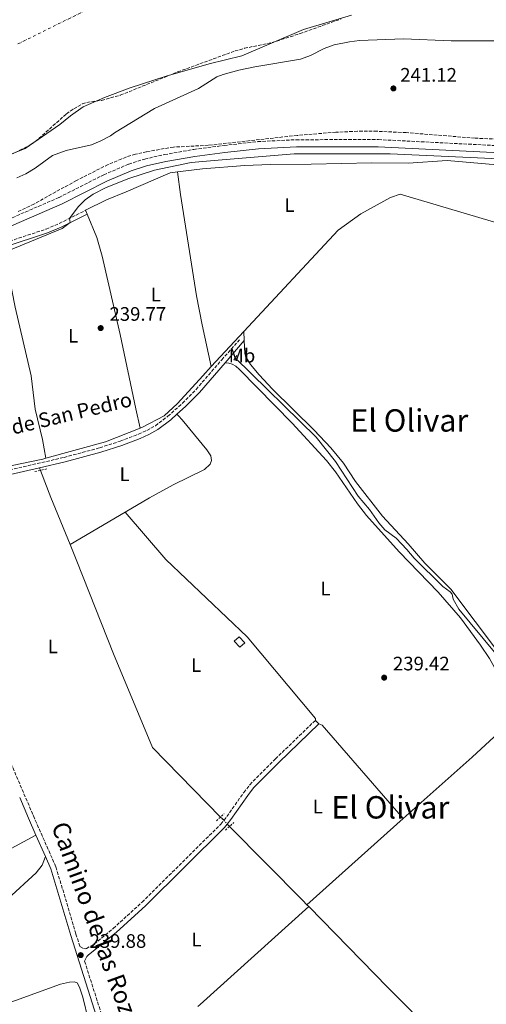
# Model space of a CAD drawing. Units: metres. Extents: x 625954 to 629446, y 4648592 to 4650965.
# Drawn here: x 628720 to 628960, y 4649389 to 4649895 of the extents above; entities that cross this region are included whole.
import ezdxf
from ezdxf.enums import TextEntityAlignment as Align

# ---------------------------------------------------------------- set-up
doc = ezdxf.new("R2010")
doc.units = ezdxf.units.M
doc.header["$MEASUREMENT"] = 0
for name, pattern in [('DGN Style 2', [1.7399219301090239, 1.043953158065414, -0.6959687720436097]), ('DGN Style 3', [2.435890702152634, 1.739921930109024, -0.6959687720436097]), ('DGN Style 4', [2.7856150101045474, 1.391937544087219, -0.6959687720436097, 0.001739921930109024, -0.6959687720436097]), ('DGN Style 5', [1.217945351076317, 0.5219765790327072, -0.6959687720436097])]:
    doc.linetypes.add(name, pattern=pattern)
for name, color, linetype, lineweight in [('acequia lineal', 4, 'Continuous', 0), ('Acequia sin especificar', 4, 'Continuous', 0), ('Acequia sin especificar no vista', 4, 'DGN Style 5', 0), ('Camino', 7, 'DGN Style 3', 0), ('Caseta-cabaña', 1, 'Continuous', 0), ('Cauce permanente', 151, 'Continuous', 13), ('Cauce permanente (área)', 142, 'Continuous', 13), ('Cota de punto acotado terreno', 7, 'Continuous', 0), ('Curva de nivel intermedia', 30, 'Continuous', 0), ('Eje cauce permanente (área)', 70, 'DGN Style 4', 0), ('Etiqueta de uso rústico', 92, 'Continuous', 0), ('Línea de cambio de uso (parcela vista)', 92, 'Continuous', 0), ('Margen derecho', 7, 'Continuous', 0), ('Pontón-alcantarilla (pasos de agua)', 1, 'DGN Style 2', 0), ('Punto acotado terreno (símbolo)', 7, 'Continuous', 0), ('Texto de Área (paraje) menor', 7, 'Continuous', 0), ('Zona arbolada', 92, 'DGN Style 3', 0)]:
    doc.layers.add(name, color=color, linetype=linetype, lineweight=lineweight)
doc.styles.add('Style-Arial', font='arial.ttf')

# ---------------------------------------------------------------- blocks, each defined once
blk = doc.blocks.new('5PATER')
at = {"layer": 'Punto acotado terreno (símbolo)', "linetype": 'Continuous', "lineweight": 0}
h = blk.add_hatch(color=51, dxfattribs=at)
edge = h.paths.add_edge_path()
edge.add_ellipse((0, 0), major_axis=(-0.1095731443231308, -0.1110710700762829), ratio=0.9994222409660317, start_angle=0, end_angle=360)

msp = doc.modelspace()

# ---------------------------------------------------------------- linework, layer by layer
at = {"layer": 'Acequia sin especificar', "color": 4, "linetype": 'Continuous', "lineweight": 0, "extrusion": (0.001419796369020597, -0.001614832190063475, 0.9999976882449622), "elevation": -6376.029332548826, "flags": 128}
msp.add_lwpolyline([(628834.5158622719, 4649730.836307064), (628883.0258133777, 4649782.856350458), (628894.5258017867, 4649791.276365846), (628909.9257862653, 4649799.626390267), (628914.7457814064, 4649801.376399036), (629051.7160125006, 4649760.796346126)], dxfattribs=at)
at = {"layer": 'Acequia sin especificar', "color": 4, "linetype": 'Continuous', "lineweight": 0, "flags": 128}
for points, elevation in [([(628835.4900000002, 4649735.07), (628818.6399999997, 4649717.01)], 239.6999999999971), ([(628868.79, 4649439.480000001), (628867.8099999997, 4649440.480000001)], 238.7100000000064)]:
    msp.add_lwpolyline(points, dxfattribs=dict(at, elevation=elevation))
at = {"layer": 'Acequia sin especificar', "color": 4, "linetype": 'Continuous', "lineweight": 0, "extrusion": (0.005008904527588959, -0.01821149748299285, 0.9998216102059709), "elevation": -81288.62756481193, "flags": 128}
msp.add_lwpolyline([(1839332.985678221, 4315690.885419504), (1839313.911204743, 4315688.76764673), (1839282.123040279, 4315688.76764673)], dxfattribs=at)
at = {"layer": 'Acequia sin especificar', "color": 4, "linetype": 'Continuous', "lineweight": 0, "extrusion": (0.01088075904600653, -0.05181266556347643, 0.9985975449448041), "elevation": -233831.4266152547, "flags": 128}
msp.add_lwpolyline([(1570907.765378877, 4415009.373065109), (1570906.16987989, 4415009.268889881), (1570854.436984, 4415009.373065109), (1570797.642000633, 4415008.239767169)], dxfattribs=at)
at = {"layer": 'Acequia sin especificar', "color": 4, "linetype": 'Continuous', "lineweight": 0, "extrusion": (-0.5934519703074734, -0.2393302256641393, 0.768463273046754), "elevation": -1485742.131044159, "flags": 128}
msp.add_lwpolyline([(-4077047.441741859, 1784637.044183456), (-4077032.553479317, 1784636.653493684), (-4077006.384813909, 1784636.825397184)], dxfattribs=at)
at = {"layer": 'Acequia sin especificar', "color": 4, "linetype": 'Continuous', "lineweight": 0, "extrusion": (0.7037170224682808, 0.6904393427626333, 0.1675585457500757), "elevation": 3652741.609904987, "flags": 128}
msp.add_lwpolyline([(2878446.153103393, -620582.1537398419), (2878392.610038948, -620583.0869332112), (2878389.640055784, -620583.0869332112)], dxfattribs=at)
at = {"layer": 'Acequia sin especificar', "color": 4, "linetype": 'Continuous', "lineweight": 0, "extrusion": (-0.1782610204771992, -0.1734510463842344, 0.9685751096774281), "elevation": -918321.7265934012, "flags": 128}
msp.add_lwpolyline([(-2893615.987082568, 3577107.105644704), (-2893686.898801642, 3577106.301531645), (-2893745.089396996, 3577106.10050338)], dxfattribs=at)
at = {"layer": 'Acequia sin especificar', "color": 4, "linetype": 'Continuous', "lineweight": 0}
for points in [[(628831.0499999998, 4649721.49, 239.6900000000023), (628872.5300000003, 4649680.689999999, 239.4799999999959), (628882.5800000001, 4649668.15, 239.4799999999959), (628894.2400000002, 4649650.49, 239.4799999999959), (628900.0300000003, 4649643.59, 239.4799999999959), (628904.9100000003, 4649636.710000001, 239.4799999999959), (628907.9400000004, 4649633.08, 239.4799999999959), (628913.6799999997, 4649628.77, 239.4799999999959), (628919.2699999996, 4649623.09, 239.4799999999959), (628923.0199999996, 4649618.52, 239.4799999999959), (628937.7599999999, 4649604.060000001, 239.4799999999959), (628941.5099999999, 4649601.300000001, 239.4799999999959), (628942.4900000002, 4649600.09, 239.4799999999959), (628943.1100000005, 4649597.5, 239.4799999999959), (628945.9100000003, 4649592.289999999, 239.4799999999959), (628964.3099999997, 4649570.180000001, 239.4799999999959), (628965.6399999997, 4649566.77, 239.4799999999959), (628965.8099999997, 4649565.390000001, 239.4799999999959), (628967.2400000002, 4649562.27, 239.429999999993), (628973.5300000003, 4649555.359999999, 239.3300000000018), (628982.2999999998, 4649544.41, 239.179999999993)], [(628818.6399999997, 4649717.01, 239.6999999999971), (628814.2699999996, 4649712.32, 239.6999999999971), (628801.3399999999, 4649697.970000001, 239.6499999999942), (628794.5499999998, 4649691.74, 239.6499999999942), (628783.3399999999, 4649685.92, 239.6499999999942), (628782.0999999996, 4649685.42, 239.6399999999994)], [(628746.0700000003, 4649625.539999999, 239.9499999999971), (628749.5700000003, 4649616.970000001, 239.9900000000052), (628768.5, 4649569.4, 239.7299999999959), (628788.4500000002, 4649521.289999999, 239.7299999999959), (628823.4400000004, 4649485.529999999, 239.679999999993)], [(628650.2999999998, 4649366.76, 239.5899999999965), (628741.2199999997, 4649399.710000001, 239.2299999999959), (628745.7199999997, 4649400.699999999, 239.2299999999959), (628748.1799999997, 4649400.9, 239.2299999999959), (628749.7400000002, 4649400.26, 239.2299999999959), (628750.9400000004, 4649398.16, 239.2299999999959), (628752.6799999997, 4649392.92, 239.2299999999959), (628755.5, 4649380.939999999, 239.2299999999959), (628756.9100000003, 4649377.42, 239.2599999999948)]]:
    msp.add_polyline3d(points, dxfattribs=at)
at = {"layer": 'Acequia sin especificar no vista', "color": 4, "linetype": 'DGN Style 5', "lineweight": 0, "extrusion": (0.005184326056690646, -0.005339412732236298, 0.9999723063340368), "elevation": -21325.82312979844, "flags": 128}
msp.add_lwpolyline([(628813.7465870994, 4649437.939277204), (628818.4267834242, 4649433.119208496)], dxfattribs=at)
at = {"layer": 'Camino', "color": 7, "linetype": 'DGN Style 3', "lineweight": 0}
for points in [[(628689.5199999996, 4649781.940000002, 243.0000000000001), (628740.4200000013, 4649803.910000003, 243.5599999999978), (628763.3799999988, 4649815.550000003, 242.8899999999994), (628776.2199999979, 4649821.06, 241.9700000000013), (628784.4799999989, 4649823.640000002, 242.070000000007), (628794.6000000021, 4649825.940000001, 242.1300000000047), (628809.6799999984, 4649828.600000001, 242.070000000007), (628825.2899999989, 4649830.63, 242.1300000000047), (628842.579999998, 4649832.609999999, 242.5399999999935), (628862.3299999981, 4649833.590000001, 242.5399999999935), (628904.6099999987, 4649833.649999999, 242.6900000000024), (628967.3700000005, 4649830.460000001, 242.1799999999931)], [(628584.2100000011, 4649730.690000001, 239.3500000000058), (628585.5299999999, 4649730.54, 239.3500000000058), (628587.2399999977, 4649729.5, 239.3500000000058), (628589.2600000005, 4649731.140000001, 239.8600000000006), (628593.579999999, 4649733.789999999, 239.9700000000011), (628598.219999999, 4649736.15, 240), (628618.1299999978, 4649742.620000001, 240.4199999999983), (628651.2499999988, 4649757.330000003, 240.4199999999983), (628684.6000000021, 4649770.699999999, 240.2899999999937), (628705.6999999977, 4649778.41, 240.6900000000024), (628733.7899999997, 4649787.660000003, 240.6399999999995), (628740.550000001, 4649790.520000001, 240.2799999999988), (628754.0499999992, 4649797.309999999, 240.020000000004)], [(628620.989999999, 4649647.780000002, 239.8300000000016), (628623.3899999994, 4649645.480000002, 239.8899999999995), (628628.329999997, 4649641.470000001, 239.9400000000024), (628633.1700000007, 4649642.930000001, 240.3000000000029), (628640.4599999995, 4649646.49, 240.2499999999999), (628645.2199999982, 4649648.020000001, 240.3800000000047), (628661.6099999989, 4649651.41, 240.3999999999942), (628684.0599999991, 4649656.820000002, 240.3999999999942), (628742.9800000006, 4649670.320000002, 240.8399999999965), (628761.3200000003, 4649675.280000002, 240.8699999999954), (628771.8700000005, 4649678.710000004, 240.8600000000005), (628781.2100000011, 4649682.220000001, 240.679999999993), (628785.5699999997, 4649684.190000001, 240.6100000000006), (628789.9499999986, 4649686.63, 240.5800000000017), (628796.3999999969, 4649691.469999999, 240.5500000000031), (628803.879999998, 4649698.149999999, 240.5500000000031), (628810.8599999986, 4649705.280000002, 240.5500000000031), (628824.0599999973, 4649720.500000002, 240.75), (628833.2399999973, 4649730.780000002, 240.2499999999999)], [(628634.8099999991, 4649636.220000001, 239.9799999999959), (628639, 4649632.830000003, 240.0399999999935), (628647.620000001, 4649625.170000004, 240.0399999999935), (628660.5300000014, 4649612.45, 240.0399999999935), (628672.0699999996, 4649600.49, 240.1499999999942), (628690.3799999978, 4649579.11, 240.1499999999942), (628693.1099999992, 4649574.920000002, 240.1699999999983), (628698.4800000003, 4649564.820000002, 240.2100000000064), (628702.3799999985, 4649556.79, 240.2499999999999), (628705.6599999998, 4649547.920000004, 240.3500000000058), (628710.0699999998, 4649528.859999999, 240.5000000000001), (628713.7899999992, 4649517.63, 240.5099999999947), (628727.2399999984, 4649486.100000002, 240.6100000000006), (628738.8299999976, 4649459.890000001, 240.1499999999942), (628749.1200000006, 4649425.430000001, 239.9400000000024), (628751.1799999992, 4649418.969999999, 239.929999999993), (628752.9999999986, 4649418.020000001, 239.8800000000046), (628753.8399999992, 4649417.870000001, 239.729999999996), (628754.4899999973, 4649417.910000001, 239.6300000000047), (628758.4499999981, 4649420.220000001, 239.6300000000047), (628768.2899999997, 4649428.289999999, 239.6799999999931), (628783.0799999975, 4649441.75, 239.4700000000012), (628823.5599999989, 4649481.870000001, 240.0399999999935), (628825.2899999989, 4649483.989999998, 240.0399999999935)], [(628825.2899999989, 4649483.989999998, 240.0399999999935), (628826.7100000004, 4649485.750000002, 240.0399999999935), (628835.3699999995, 4649498.160000001, 240.0399999999935), (628838.5700000003, 4649502.149999999, 240.0399999999935), (628851.6599999996, 4649515.390000002, 240.2299999999959), (628872.1900000019, 4649535.220000001, 239.6199999999953)], [(628753.5899999987, 4649411.390000002, 239.9100000000035), (628762.3500000007, 4649383.850000001, 239.8899999999995), (628768.5699999989, 4649366.420000002, 239.8899999999995), (628770.6799999991, 4649361.320000002, 239.9100000000035)]]:
    msp.add_polyline3d(points, dxfattribs=at)
at = {"layer": 'Caseta-cabaña', "color": 1, "linetype": 'Continuous', "lineweight": 0, "elevation": 243.2299999999959, "flags": 128}
msp.add_lwpolyline([(628835.8799999999, 4649575.100000001), (628833.3200000003, 4649572.77), (628830.4900000002, 4649575.880000001), (628833.0499999998, 4649578.210000001), (628835.8799999999, 4649575.100000001)], close=True, dxfattribs=at)
msp.add_lwpolyline([(628833.3200000003, 4649572.77), (628830.4900000002, 4649575.880000001), (628833.0499999998, 4649578.210000001), (628835.8799999999, 4649575.100000001), (628833.3200000003, 4649572.77)], dxfattribs=at)
at = {"layer": 'Cauce permanente', "color": 151, "linetype": 'Continuous', "lineweight": 13}
msp.add_polyline3d([(628890.7300000006, 4649897.66, 238.1600000000035), (628866.04, 4649890.26, 238.1600000000035), (628834.4299999997, 4649876.75, 238.1600000000035), (628817.6600000003, 4649872.609999999, 238.1600000000035), (628795.5199999996, 4649866.26, 238.1600000000035), (628777.0599999997, 4649860.199999999, 238.1600000000035), (628763.7100000001, 4649855.230000001, 238.1600000000035), (628752.79, 4649850.49, 238.1600000000035), (628746.3099999997, 4649845.82, 238.1600000000035), (628740.9000000004, 4649841.32, 238.1600000000035), (628722.9500000002, 4649829.09, 238.1600000000035), (628696.6399999997, 4649818.5, 238.1600000000035)], dxfattribs=at)
at = {"layer": 'Cauce permanente (área)', "color": 142, "linetype": 'Continuous', "lineweight": 13}
msp.add_polyline3d([(628696.6399999997, 4649818.5, 238.1600000000035), (628722.9500000002, 4649829.09, 238.1600000000035), (628740.9000000004, 4649841.32, 238.1600000000035), (628746.3099999997, 4649845.82, 238.1600000000035), (628752.79, 4649850.49, 238.1600000000035), (628763.7100000001, 4649855.230000001, 238.1600000000035), (628777.0599999997, 4649860.199999999, 238.1600000000035), (628795.5199999996, 4649866.26, 238.1600000000035), (628817.6600000003, 4649872.609999999, 238.1600000000035), (628834.4299999997, 4649876.75, 238.1600000000035), (628866.04, 4649890.26, 238.1600000000035), (628890.7300000006, 4649897.66, 238.1600000000035)], dxfattribs=at)
at = {"layer": 'Curva de nivel intermedia', "color": 30, "linetype": 'Continuous', "lineweight": 0, "elevation": 240, "flags": 128}
for points in [[(628980.6800000009, 4649884.32), (628942.0300000003, 4649884.470000001), (628917.4900000001, 4649885.34), (628894.8700000001, 4649884.640000001), (628889.6900000012, 4649883.940000001), (628881.9100000005, 4649882.269999999), (628876.7100000015, 4649880.480000001), (628869.6200000015, 4649876.819999998), (628864.4900000017, 4649874.970000001), (628841.0800000004, 4649871.09), (628832.7900000003, 4649869.3), (628824.7400000013, 4649867.119999998), (628821.5000000002, 4649865.88), (628812.1300000004, 4649859.890000001), (628789.4700000001, 4649849.689999999), (628768.8500000006, 4649837.16), (628766.9000000015, 4649835.600000001), (628761.8700000001, 4649832.949999999), (628757.030000001, 4649831), (628744.1400000006, 4649828), (628736.9900000002, 4649825.4), (628728.2300000006, 4649818.970000001), (628723.4100000015, 4649816.02), (628718.6399999994, 4649813.939999999)], [(629022.7600000005, 4649821.259999999), (628910.7000000018, 4649826.270000001), (628886.7499999997, 4649826.349999999), (628861.3300000011, 4649826.279999999), (628822.1700000009, 4649823.069999999), (628808.3000000014, 4649821.8), (628789.5000000015, 4649817.859999999), (628776.3600000008, 4649813.59), (628764.5900000003, 4649809.089999998), (628758.0200000011, 4649805.659999999), (628753.8800000015, 4649802.73), (628750.3200000009, 4649799.17), (628745.7900000003, 4649793.16), (628746.0899999997, 4649790.970000001), (628742.0700000009, 4649787.949999998), (628659.6500000008, 4649754.039999999)]]:
    msp.add_lwpolyline(points, dxfattribs=at)
at = {"layer": 'Eje cauce permanente (área)', "color": 70, "linetype": 'DGN Style 4', "lineweight": 0}
msp.add_polyline3d([(628719.3099999997, 4649882.82, 235.9499999999971), (628754.1299999999, 4649900.039999999, 235.1999999999971)], dxfattribs=at)
at = {"layer": 'Línea de cambio de uso (parcela vista)', "color": 92, "linetype": 'Continuous', "lineweight": 0, "extrusion": (0.01070822351313961, -0.02585644214242508, 0.9996083124649014), "elevation": -113254.4502306692, "flags": 128}
msp.add_lwpolyline([(2360043.650065795, 4053802.429370643), (2360043.650065795, 4053800.285449001)], dxfattribs=at)
at = {"layer": 'Línea de cambio de uso (parcela vista)', "color": 92, "linetype": 'Continuous', "lineweight": 0, "extrusion": (0.004050320234459425, -0.0986999091352688, 0.9951090004832074), "elevation": -456142.9161753636, "flags": 128}
msp.add_lwpolyline([(818956.076052286, 4597468.318286449), (818956.076052286, 4597463.661613816)], dxfattribs=at)
at = {"layer": 'Línea de cambio de uso (parcela vista)', "color": 92, "linetype": 'Continuous', "lineweight": 0, "extrusion": (0.1446410706557293, -0.3876380691366498, 0.9103931502573899), "elevation": -1711227.768567456, "flags": 128}
msp.add_lwpolyline([(2214537.925530578, 3765925.676658488), (2214537.925530578, 3765927.247677264)], dxfattribs=at)
at = {"layer": 'Línea de cambio de uso (parcela vista)', "color": 92, "linetype": 'Continuous', "lineweight": 0, "extrusion": (-0.003935093955772114, -0.002320981866684327, 0.9999895639849118), "elevation": -13025.92392910662, "flags": 128}
msp.add_lwpolyline([(628742.1461280002, 4649607.830701948), (628770.4264993059, 4649624.510746878)], dxfattribs=at)
at = {"layer": 'Línea de cambio de uso (parcela vista)', "color": 92, "linetype": 'Continuous', "lineweight": 0, "extrusion": (-0.5468400667795092, 0.604193435253733, 0.5795828104428865), "elevation": 2465409.641392824, "flags": 128}
msp.add_lwpolyline([(-3586285.969832978, -1753155.413621184), (-3586333.398762664, -1753154.88595772), (-3586370.231612697, -1753155.499519887)], dxfattribs=at)
at = {"layer": 'Línea de cambio de uso (parcela vista)', "color": 92, "linetype": 'Continuous', "lineweight": 0, "elevation": 239.6199999999953, "flags": 128}
msp.add_lwpolyline([(628873.9400000004, 4649533.4), (628872.1900000004, 4649535.220000001)], dxfattribs=at)
at = {"layer": 'Línea de cambio de uso (parcela vista)', "color": 92, "linetype": 'Continuous', "lineweight": 0, "extrusion": (0.1198753939208903, 0.1005618551341341, 0.9876827442171362), "elevation": 543188.8840353695, "flags": 128}
msp.add_lwpolyline([(3157885.637857729, -3427236.466320221), (3157949.177238964, -3427235.443758647), (3157950.82070111, -3427234.421197073)], dxfattribs=at)
at = {"layer": 'Línea de cambio de uso (parcela vista)', "color": 92, "linetype": 'Continuous', "lineweight": 0, "extrusion": (-0.1136801683761866, 0.09463105905334876, 0.989000395338851), "elevation": 368738.0288337824, "flags": 128}
msp.add_lwpolyline([(-3975722.422229889, -2463898.974651677), (-3975722.422229889, -2463896.54078644)], dxfattribs=at)
at = {"layer": 'Línea de cambio de uso (parcela vista)', "color": 92, "linetype": 'Continuous', "lineweight": 0, "extrusion": (0.1660488706055969, -0.1568965704922968, 0.9735559761710476), "elevation": -624838.0856194787, "flags": 128}
msp.add_lwpolyline([(3811369.425936239, 2663857.391150141), (3811369.425936239, 2663859.185864602)], dxfattribs=at)
at = {"layer": 'Línea de cambio de uso (parcela vista)', "color": 92, "linetype": 'Continuous', "lineweight": 0, "extrusion": (-0.006619689449970241, -0.005913250934798065, 0.9999606058115331), "elevation": -31417.51727571758, "flags": 128}
msp.add_lwpolyline([(628855.6109965261, 4649335.986635695), (628905.1838160757, 4649380.267409874)], dxfattribs=at)
at = {"layer": 'Línea de cambio de uso (parcela vista)', "color": 92, "linetype": 'Continuous', "lineweight": 0, "extrusion": (0.06072320947427239, -0.1031716696873254, 0.9928082888478889), "elevation": -441277.9726156168, "flags": 128}
msp.add_lwpolyline([(2900203.379989555, 3661560.183646461), (2900117.169124587, 3661563.524912933), (2900097.352769664, 3661563.608444595)], dxfattribs=at)
at = {"layer": 'Línea de cambio de uso (parcela vista)', "color": 92, "linetype": 'Continuous', "lineweight": 0, "extrusion": (0.01087853371267668, -0.003511372238766262, 0.999934661750088), "elevation": -9246.047979924286, "flags": 128}
msp.add_lwpolyline([(628771.999243484, 4649384.446611224), (628773.1992812618, 4649385.316616587), (628828.9806583497, 4649435.676927053)], dxfattribs=at)
at = {"layer": 'Línea de cambio de uso (parcela vista)', "color": 92, "linetype": 'Continuous', "lineweight": 0}
for points in [[(629039.0099999999, 4649817.300000001, 239.3999999999942), (629037.0599999997, 4649817.26, 239.3399999999965), (629026.1200000001, 4649818.630000001, 239.3399999999965), (629021.1299999999, 4649818.949999999, 239.3399999999965), (629005.29, 4649818.630000001, 239.4900000000052), (628969.5, 4649820.32, 239.5899999999965), (628939.9199999999, 4649822.84, 239.6999999999971), (628919.9500000002, 4649821.51, 239.5399999999936), (628901.2000000002, 4649821.699999999, 239.5399999999936), (628870.0099999999, 4649820.970000001, 239.2899999999936), (628848.9299999997, 4649820.890000001, 239.5099999999948), (628835.9400000004, 4649820.32, 239.5399999999936), (628814.2599999999, 4649818.600000001, 239.6100000000006), (628801.3799999999, 4649817.09, 239.6499999999942)], [(628801.3799999999, 4649817.09, 239.6499999999942), (628797.5499999998, 4649816.65, 239.6600000000035), (628774.9600000001, 4649806.880000001, 239.7599999999948), (628764.7999999998, 4649802.77, 240.0200000000041), (628754.0499999998, 4649797.310000001, 240.0200000000041)], [(628818.6399999997, 4649717.01, 239.6999999999971), (628814.0099999999, 4649738.460000001, 239.6999999999971), (628811.1299999999, 4649753.430000001, 239.6100000000006), (628802.7800000003, 4649805.430000001, 239.7599999999948), (628801.3799999999, 4649817.09, 239.6999999999971)], [(628754.8700000001, 4649795.33, 239.9600000000064), (628759.8499999996, 4649783.350000001, 239.5599999999977), (628762.5999999996, 4649773.730000001, 239.4900000000052), (628771.8099999997, 4649733.529999999, 239.7599999999948), (628779.8300000001, 4649695.380000001, 239.8999999999942), (628782.0999999996, 4649685.42, 239.6399999999994)], [(628733.6200000001, 4649669.890000001, 239.6000000000058), (628731.8899999997, 4649679.550000001, 239.6499999999942), (628728.1299999999, 4649695.09, 239.6999999999971), (628726.1299999999, 4649712.180000001, 239.9499999999971), (628717.8499999996, 4649747.49, 240.0099999999948), (628714.5599999997, 4649764.08, 240.0599999999977), (628713.5, 4649769, 239.820000000007), (628712.6200000001, 4649773.92, 239.8500000000058), (628712.2599999999, 4649778.33, 240.679999999993)], [(628835.6799999997, 4649730.439999999, 239.2400000000052), (628835.8799999999, 4649723.75, 239.2400000000052), (628836.2000000002, 4649722.42, 239.2400000000052), (628838.7699999996, 4649718.109999999, 239.2400000000052), (628843.2699999996, 4649712.720000001, 239.2400000000052), (628850.1200000001, 4649705.369999999, 239.2599999999948), (628871.6399999997, 4649684.380000001, 239.3999999999942), (628880.2199999997, 4649675.34, 239.4499999999971), (628886.7100000001, 4649667.460000001, 239.4700000000012), (628892.8200000003, 4649657.880000001, 239.2400000000052), (628906.7400000002, 4649640.199999999, 239.2400000000052), (628919.9900000002, 4649625.890000001, 239.2400000000052), (628928.5, 4649615.949999999, 239.4700000000012), (628941.8799999999, 4649602.609999999, 239.3999999999942), (628966.8700000001, 4649569.4, 239.2400000000052), (628968.5700000003, 4649564.699999999, 239.2400000000052), (628975.4900000002, 4649554.34, 239.2400000000052), (628983.5599999997, 4649545.5, 239.179999999993)], [(628825.8200000003, 4649718.949999999, 240.75), (628827.7199999997, 4649718.779999999, 240.0599999999977), (628829.4900000002, 4649718.26, 239.820000000007), (628831.3399999999, 4649717.189999999, 239.5899999999965), (628833.2000000002, 4649715.51, 239.5599999999977), (628860.2999999998, 4649687.92, 238.9499999999971), (628877.9000000004, 4649668.77, 238.6699999999983), (628882.5700000003, 4649662.9, 238.6699999999983), (628893.9199999999, 4649646.4, 238.6699999999983), (628898.54, 4649640.5, 238.6699999999983), (628915.3600000005, 4649621.850000001, 238.6699999999983), (628935.4000000004, 4649601.17, 238.6699999999983), (628946.7699999996, 4649587.850000001, 238.6699999999983), (628957.1799999997, 4649573.9, 238.6699999999983), (628961.7300000006, 4649567.029999999, 238.4400000000023), (628964.2699999996, 4649562.350000001, 238.4400000000023), (628970.0700000003, 4649553.930000001, 238.4400000000023), (628973, 4649549.880000001, 238.5399999999936), (628979.8200000003, 4649541.34, 239.2299999999959)], [(628774.3499999996, 4649642.220000001, 240.1000000000058), (628786.8700000001, 4649649.600000001, 240.1699999999983), (628799.0499999998, 4649656.220000001, 240.1399999999994), (628815.2599999999, 4649664.17, 239.8800000000047), (628818.1699999999, 4649666.859999999, 239.8300000000018), (628818.8700000001, 4649668.680000001, 239.8300000000018), (628818.4600000001, 4649671.199999999, 239.8800000000047), (628816.4199999999, 4649674.230000001, 239.7299999999959), (628803.6799999997, 4649689.65, 239.679999999993), (628801.9000000004, 4649691.699999999, 239.8300000000018), (628801.0499999998, 4649692.470000001, 240.5500000000029)], [(628872.1900000004, 4649535.220000001, 239.6199999999953), (628872.2999999998, 4649536.09, 239.6199999999953), (628837.0599999997, 4649578.08, 239.7799999999988), (628795.4000000004, 4649617.92, 239.4400000000023), (628774.3499999996, 4649642.220000001, 239.9799999999959)], [(628643.4199999999, 4649405.59, 239.3999999999942), (628662.5800000001, 4649413.32, 239.6699999999983), (628679.1299999999, 4649420.84, 239.5099999999948), (628694.0499999998, 4649429.140000001, 239.5099999999948), (628702.2199999997, 4649434.369999999, 239.5099999999948), (628714.0899999999, 4649443.480000001, 239.5099999999948), (628728.5899999999, 4649456.9, 239.4799999999959), (628731.7000000002, 4649460.82, 239.4799999999959), (628733.4199999999, 4649465.25, 239.5599999999977)]]:
    msp.add_polyline3d(points, dxfattribs=at)
at = {"layer": 'Margen derecho', "color": 7, "linetype": 'Continuous', "lineweight": 0, "extrusion": (0.02149415638639743, 0.025047449992822, 0.9994551648223617), "elevation": 130220.3022266175, "flags": 128}
msp.add_lwpolyline([(2550814.198447023, -3935949.425708797), (2550814.198447023, -3935964.574626251)], dxfattribs=at)
at = {"layer": 'Margen derecho', "color": 7, "linetype": 'Continuous', "lineweight": 0, "extrusion": (0.7757683209971767, 0.3329288300371497, 0.536042821300049), "elevation": 2035821.272389992, "flags": 128}
msp.add_lwpolyline([(4024676.098971811, -1292417.470696044), (4024685.675201658, -1292417.281165429), (4024697.144807356, -1292417.328548083)], dxfattribs=at)
at = {"layer": 'Margen derecho', "color": 7, "linetype": 'Continuous', "lineweight": 0, "extrusion": (0.006403692748403306, -0.01446760213375502, 0.999874832770424), "elevation": -63000.16780206558, "flags": 128}
msp.add_lwpolyline([(628718.9871326962, 4649040.362933308), (628714.1260155352, 4649051.344082611)], dxfattribs=at)
at = {"layer": 'Margen derecho', "color": 7, "linetype": 'Continuous', "lineweight": 0}
for points in [[(628967.2299999995, 4649826.800000003, 242.1799999999931), (628904.5199999993, 4649829.989999999, 242.6900000000024), (628862.4200000019, 4649829.930000002, 242.5399999999935), (628842.8799999976, 4649828.960000001, 242.5399999999935), (628825.7299999993, 4649827.000000001, 242.1300000000047), (628810.2300000006, 4649824.980000001, 242.070000000007), (628795.3199999996, 4649822.350000001, 242.1300000000047), (628785.4299999989, 4649820.11, 242.070000000007), (628777.4899999973, 4649817.620000003, 241.9700000000013), (628764.9300000002, 4649812.230000001, 242.8899999999994), (628741.9699999981, 4649800.600000001, 243.5599999999978), (628690.949999998, 4649778.570000002, 243.0000000000001), (628637.6900000002, 4649756.399999999, 242.5899999999965), (628617.1499999989, 4649748.989999998, 242.5899999999965), (628593.9699999979, 4649741.520000001, 242.2799999999988), (628586.9099999992, 4649735.45, 240.6900000000024), (628584.7499999999, 4649732.550000002, 239.929999999993), (628584.2100000011, 4649730.690000001, 239.3500000000058)], [(628712.2600000004, 4649778.330000003, 240.679999999993), (628734.5399999983, 4649785.660000001, 240.6399999999995), (628741.4499999996, 4649788.580000003, 240.2799999999988), (628754.8699999995, 4649795.330000003, 240.020000000004)], [(628801.0500000005, 4649692.470000001, 240.5500000000031), (628805.510000002, 4649696.450000001, 240.5500000000031), (628812.5899999986, 4649703.690000003, 240.5500000000031), (628825.8200000009, 4649718.95, 240.75)], [(628730.3699999996, 4649665.02, 240.7400000000051), (628743.5500000005, 4649668.039999999, 240.8399999999965), (628761.9899999986, 4649673.030000003, 240.8699999999954), (628772.6399999993, 4649676.489999998, 240.8600000000005), (628782.1099999996, 4649680.050000002, 240.679999999993), (628786.6299999993, 4649682.09, 240.6100000000006), (628791.2299999992, 4649684.66, 240.5800000000017), (628797.89, 4649689.649999999, 240.5500000000031), (628801.0500000005, 4649692.470000001, 240.5500000000031)], [(628634.8099999991, 4649636.220000001, 239.9799999999959), (628635.8999999977, 4649639.489999999, 240.3000000000029), (628641.3400000002, 4649644.300000002, 240.2499999999999), (628645.8199999996, 4649645.75, 240.3800000000047), (628662.1200000007, 4649649.109999999, 240.3999999999942), (628684.5899999987, 4649654.530000002, 240.3999999999942), (628730.3699999996, 4649665.02, 240.7400000000051)], [(628826.8500000013, 4649481.910000001, 240.0399999999935), (628828.730000001, 4649484.230000001, 240.0399999999935), (628837.3999999991, 4649496.65, 240.0399999999935), (628840.4600000012, 4649500.470000001, 240.0399999999935), (628853.4299999998, 4649513.590000001, 240.2299999999959), (628873.9399999998, 4649533.399999999, 239.6199999999953)], [(628753.5899999987, 4649411.390000002, 239.9100000000035), (628754.0499999992, 4649412.580000003, 239.8800000000046), (628754.6299999983, 4649413.850000002, 239.729999999996), (628755.4100000004, 4649414.470000001, 239.6300000000047), (628759.8999999987, 4649418.140000002, 239.6300000000047), (628769.9400000013, 4649426.380000001, 239.6799999999931), (628784.8099999975, 4649439.920000002, 239.4700000000012), (628825.4299999997, 4649480.170000004, 240.0399999999935), (628826.8500000013, 4649481.910000001, 240.0399999999935)], [(628887.5799999967, 4649110.109999999, 239), (628888.9200000024, 4649113.649999999, 239.3500000000058), (628888.8999999977, 4649115.780000002, 239.3500000000058), (628888.4999999999, 4649119.420000004, 239.3500000000058), (628886.1999999998, 4649127.36, 239.0399999999935), (628877.6200000012, 4649143.25, 238.9700000000011), (628865.5699999991, 4649162.340000001, 238.9100000000035), (628849.5199999983, 4649185.770000001, 238.6499999999942), (628842.2299999993, 4649196.890000001, 238.6699999999983), (628829.2399999985, 4649219.010000002, 238.8899999999995), (628805.4400000004, 4649265.120000001, 239.6300000000047), (628791.6700000018, 4649295.180000001, 239.6300000000047), (628787.8999999987, 4649304.320000002, 239.8800000000046), (628786.2499999992, 4649309.149999999, 239.9900000000054), (628776.449999998, 4649339.370000003, 239.9400000000024), (628765.9800000006, 4649365.420000004, 239.8899999999995), (628759.7199999976, 4649382.960000002, 239.8899999999995), (628746.4699999974, 4649424.61, 239.9400000000024), (628736.2199999992, 4649458.930000001, 240.1499999999942), (628733.4200000007, 4649465.25, 240.2599999999948)]]:
    msp.add_polyline3d(points, dxfattribs=at)
at = {"layer": 'Pontón-alcantarilla (pasos de agua)', "color": 1, "linetype": 'DGN Style 2', "lineweight": 0, "flags": 128}
for points, elevation in [([(628831.8799999999, 4649722.630000001), (628830, 4649720.060000001)], 239.9100000000035), ([(628821.3300000001, 4649483.65), (628825.25, 4649487.15)], 240.0899999999965), ([(628825.9600000001, 4649478.77), (628830.3499999996, 4649482.710000001)], 240.1399999999994)]:
    msp.add_lwpolyline(points, dxfattribs=dict(at, elevation=elevation))
at = {"layer": 'Pontón-alcantarilla (pasos de agua)', "color": 1, "linetype": 'DGN Style 2', "lineweight": 0, "extrusion": (0.01541271561136538, 0.003552931196016424, 0.999874904614272), "elevation": 26451.01854391418, "flags": 128}
msp.add_lwpolyline([(628649.6068686731, 4649598.388128018), (628655.7676782423, 4649599.808136981)], dxfattribs=at)
at = {"layer": 'Zona arbolada', "color": 92, "linetype": 'DGN Style 3', "lineweight": 0}
for points in [[(628715.6200000001, 4649825.970000001, 243.7700000000041), (628724.6399999997, 4649830.310000001, 243.7700000000041), (628728.2000000002, 4649832.619999999, 243.7700000000041), (628744.2400000002, 4649846.850000001, 243.7700000000041), (628747.9900000002, 4649849.52, 243.7700000000041), (628752.3799999999, 4649851.939999999, 243.7700000000041), (628754.6799999997, 4649852.74, 243.7700000000041), (628762.2599999999, 4649853.810000001, 243.7700000000041), (628771.9199999999, 4649856.439999999, 243.7700000000041), (628801.4299999997, 4649868.41, 243.9799999999959), (628830.9000000004, 4649879.189999999, 244.179999999993), (628835.7000000002, 4649880.550000001, 244.2400000000052), (628850.0199999996, 4649883.539999999, 244.4900000000052), (628864.3099999997, 4649888.100000001, 244.4900000000052), (628885.4800000006, 4649895.689999999, 244.4900000000052)], [(628715.6200000001, 4649825.970000001, 243.7700000000041), (628724.6399999997, 4649830.310000001, 243.7700000000041), (628728.2000000002, 4649832.619999999, 243.7700000000041), (628744.2400000002, 4649846.850000001, 243.7700000000041), (628747.9900000002, 4649849.52, 243.7700000000041), (628752.3799999999, 4649851.939999999, 243.7700000000041), (628754.6799999997, 4649852.74, 243.7700000000041), (628762.2599999999, 4649853.810000001, 243.7700000000041), (628771.9199999999, 4649856.439999999, 243.7700000000041), (628801.4299999997, 4649868.41, 243.9799999999959), (628830.9000000004, 4649879.189999999, 244.179999999993), (628835.7000000002, 4649880.550000001, 244.2400000000052), (628850.0199999996, 4649883.539999999, 244.4900000000052), (628864.3099999997, 4649888.100000001, 244.4900000000052), (628885.4800000006, 4649895.689999999, 244.4900000000052)], [(628975.4199999999, 4649833.460000001, 247.9900000000052), (628954.2800000003, 4649834.369999999, 248.4900000000052), (628918.8399999999, 4649837.26, 248.3800000000047), (628903.8399999999, 4649837.91, 248.3500000000058), (628893.8300000001, 4649837.939999999, 248.320000000007), (628882.75, 4649837.439999999, 248.2299999999959), (628862.8200000003, 4649835.789999999, 247.9700000000012), (628817.1699999999, 4649830.710000001, 247.3600000000006), (628799.3099999997, 4649829.810000001, 247.2599999999948), (628785.4500000002, 4649827.439999999, 247.0899999999965), (628779.6600000003, 4649826.16, 247.0500000000029), (628774.8799999999, 4649824.67, 247.0500000000029), (628765.6399999997, 4649820.83, 247.0500000000029), (628749.3899999997, 4649812.66, 247.0500000000029), (628727.5300000003, 4649800.550000001, 247.0500000000029), (628719.3499999996, 4649796.600000001, 247.0500000000029)], [(628975.4199999999, 4649833.460000001, 247.9900000000052), (628954.2800000003, 4649834.369999999, 248.4900000000052), (628918.8399999999, 4649837.26, 248.3800000000047), (628903.8399999999, 4649837.91, 248.3500000000058), (628893.8300000001, 4649837.939999999, 248.320000000007), (628882.75, 4649837.439999999, 248.2299999999959), (628862.8200000003, 4649835.789999999, 247.9700000000012), (628817.1699999999, 4649830.710000001, 247.3600000000006), (628799.3099999997, 4649829.810000001, 247.2599999999948), (628785.4500000002, 4649827.439999999, 247.0899999999965), (628779.6600000003, 4649826.16, 247.0500000000029), (628774.8799999999, 4649824.67, 247.0500000000029), (628765.6399999997, 4649820.83, 247.0500000000029), (628749.3899999997, 4649812.66, 247.0500000000029), (628727.5300000003, 4649800.550000001, 247.0500000000029), (628719.3499999996, 4649796.600000001, 247.0500000000029)]]:
    msp.add_polyline3d(points, dxfattribs=at)

# ---------------------------------------------------------------- block references
at = {"layer": 'Punto acotado terreno (símbolo)', "color": 7, "linetype": 'Continuous', "lineweight": 0, "xscale": 10, "yscale": 10, "zscale": 10}
for p in [(628912.3299999969, 4649859.930000001, 241.1199999999953), (628761.8299999976, 4649736.789999999, 239.7700000000041), (628907.5700000003, 4649557.15, 239.4199999999983), (628751.5700000003, 4649414.57, 239.8800000000047)]:
    msp.add_blockref('5PATER', p, dxfattribs=at)

# ---------------------------------------------------------------- texts
at = {"color": 7, "linetype": 'Continuous', "lineweight": 0, "style": 'Style-Arial'}
msp.add_text('Camino de las Rozas de San Antón', height=9, rotation=289.989, dxfattribs=at).set_placement((628769.8408373839, 4649388.968157127, 239.7799999999988), align=Align.CENTER)
at = {"layer": 'acequia lineal', "color": 4, "linetype": 'Continuous', "lineweight": 0, "style": 'Style-Arial'}
msp.add_text('Riego de San Pedro', height=7.5, rotation=13.493, dxfattribs=at).set_placement((628688.4499999994, 4649675.190000001, 239.8800000000047))
at = {"layer": 'Cota de punto acotado terreno', "color": 7, "linetype": 'Continuous', "lineweight": 0, "style": 'Style-Arial'}
for s, p in [('241.12', (628915.8299999976, 4649863.430000001, 241.1199999999953)), ('239.77', (628766.3500000021, 4649740.539999999, 239.7700000000041)), ('239.42', (628912.0900000003, 4649560.899999998, 239.4199999999983)), ('239.88', (628756.1000000016, 4649418.32, 239.8800000000047))]:
    msp.add_text(s, height=7.000000000000002, dxfattribs=at).set_placement(p)
at = {"layer": 'Etiqueta de uso rústico', "color": 92, "linetype": 'Continuous', "lineweight": 0, "style": 'Style-Arial'}
for s, p in [('L', (628858.9314203777, 4649799.990009997, 239.4900000000052)), ('L', (628790.2214203803, 4649753.980009998, 239.6300000000047)), ('L', (628747.6914203793, 4649732.830010002, 239.8500000000058)), ('Mb', (628834.4702462426, 4649722.630009998, 239.5200000000041)), ('L', (628774.1414203783, 4649661.710010001, 240.5299999999988)), ('L', (628877.3814203768, 4649602.930009999, 239.7100000000064)), ('L', (628737.271420379, 4649573.19001, 239.8999999999942)), ('L', (628810.871420379, 4649563.630009998, 239.7899999999936)), ('L', (628873.4314203794, 4649490.900009998, 239.6699999999983)), ('L', (628811.0914203781, 4649422.600009999, 239.4900000000052))]:
    msp.add_text(s, height=7.000000000000002, dxfattribs=at).set_placement(p, align=Align.MIDDLE_CENTER)
at = {"layer": 'Texto de Área (paraje) menor', "color": 7, "linetype": 'Continuous', "lineweight": 0, "style": 'Style-Arial'}
for p in [(628920.491607207, 4649689.33001, 239.7100000000064), (628910.7516072083, 4649490.520009998, 239.3600000000006)]:
    msp.add_text('El Olivar', height=11.5, dxfattribs=at).set_placement(p, align=Align.MIDDLE_CENTER)

doc.saveas('drawing.dxf')
